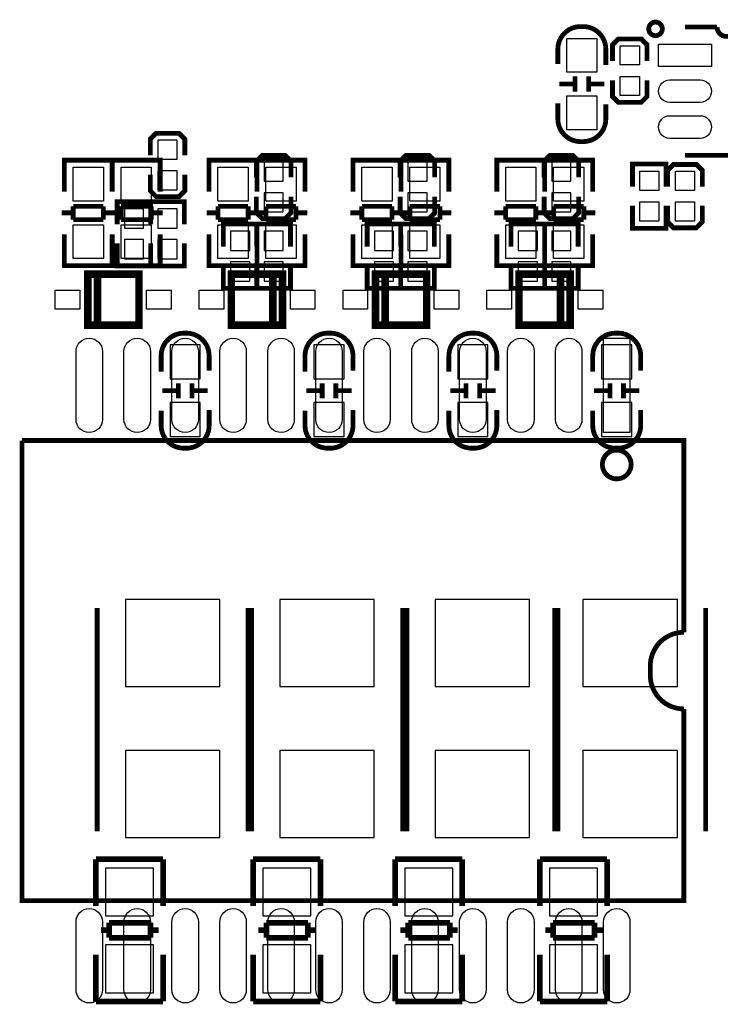
# Model space of a CAD drawing. Extents: x -567 to -257, y -377 to -219.
# Drawn here: x -409 to -390, y -343 to -316 of the extents above; entities that cross this region are included whole.
import ezdxf

# ---------------------------------------------------------------- set-up
doc = ezdxf.new("R2010")
doc.units = 0
for name, color, linetype in [('BOT', 6, 'CONTINUOUS'), ('SIL_BOT', 3, 'CONTINUOUS'), ('SIL_TOP', 4, 'CONTINUOUS'), ('TOP', 5, 'CONTINUOUS')]:
    doc.layers.add(name, color=color, linetype=linetype)

msp = doc.modelspace()

# ---------------------------------------------------------------- linework, layer by layer
at = {"layer": 'BOT'}
for points in [[(-404.884636, -320.167), (-404.376636, -320.167), (-404.376636, -319.659), (-404.884636, -319.659)], [(-402.073364, -320.7512), (-401.565364, -320.7512), (-401.565364, -320.2432), (-402.073364, -320.2432)], [(-398.26438, -320.7512), (-397.75638, -320.7512), (-397.75638, -320.2432), (-398.26438, -320.2432)], [(-394.453364, -320.7512), (-393.945364, -320.7512), (-393.945364, -320.2432), (-394.453364, -320.2432)], [(-404.884636, -320.9798), (-404.376636, -320.9798), (-404.376636, -320.4718), (-404.884636, -320.4718)], [(-402.073364, -321.564), (-401.565364, -321.564), (-401.565364, -321.056), (-402.073364, -321.056)], [(-398.26438, -321.564), (-397.75638, -321.564), (-397.75638, -321.056), (-398.26438, -321.056)], [(-394.453364, -321.564), (-393.945364, -321.564), (-393.945364, -321.056), (-394.453364, -321.056)], [(-405.265636, -321.484752), (-405.773636, -321.484752), (-405.773636, -321.992752), (-405.265636, -321.992752)], [(-404.376636, -321.484752), (-404.884636, -321.484752), (-404.884636, -321.992752), (-404.376636, -321.992752)], [(-402.962364, -322.583048), (-402.454364, -322.583048), (-402.454364, -322.075048), (-402.962364, -322.075048)], [(-402.073364, -322.583048), (-401.565364, -322.583048), (-401.565364, -322.075048), (-402.073364, -322.075048)], [(-398.64538, -322.075048), (-399.15338, -322.075048), (-399.15338, -322.583048), (-398.64538, -322.583048)], [(-397.75638, -322.075048), (-398.26438, -322.075048), (-398.26438, -322.583048), (-397.75638, -322.583048)], [(-395.342364, -322.583048), (-394.834364, -322.583048), (-394.834364, -322.075048), (-395.342364, -322.075048)], [(-394.453364, -322.583048), (-393.945364, -322.583048), (-393.945364, -322.075048), (-394.453364, -322.075048)], [(-405.265636, -322.297552), (-405.773636, -322.297552), (-405.773636, -322.805552), (-405.265636, -322.805552)], [(-404.376636, -322.297552), (-404.884636, -322.297552), (-404.884636, -322.805552), (-404.376636, -322.805552)], [(-402.962364, -323.395848), (-402.454364, -323.395848), (-402.454364, -322.887848), (-402.962364, -322.887848)], [(-402.073364, -323.395848), (-401.565364, -323.395848), (-401.565364, -322.887848), (-402.073364, -322.887848)], [(-398.64538, -322.887848), (-399.15338, -322.887848), (-399.15338, -323.395848), (-398.64538, -323.395848)], [(-397.75638, -322.887848), (-398.26438, -322.887848), (-398.26438, -323.395848), (-397.75638, -323.395848)], [(-395.342364, -323.395848), (-394.834364, -323.395848), (-394.834364, -322.887848), (-395.342364, -322.887848)], [(-394.453364, -323.395848), (-393.945364, -323.395848), (-393.945364, -322.887848), (-394.453364, -322.887848)], [(-404.563834, -325.088123), (-404.563834, -325.988045), (-403.763734, -325.988045), (-403.763734, -325.088123)], [(-400.753834, -325.088123), (-400.753834, -325.988045), (-399.953734, -325.988045), (-399.953734, -325.088123)], [(-396.943834, -325.088123), (-396.943834, -325.988045), (-396.143734, -325.988045), (-396.143734, -325.088123)], [(-393.133834, -325.088123), (-393.133834, -325.988045), (-392.333734, -325.988045), (-392.333734, -325.088123)], [(-404.563834, -326.612123), (-404.563834, -327.512045), (-403.763734, -327.512045), (-403.763734, -326.612123)], [(-400.753834, -326.612123), (-400.753834, -327.512045), (-399.953734, -327.512045), (-399.953734, -326.612123)], [(-396.943834, -326.612123), (-396.943834, -327.512045), (-396.143734, -327.512045), (-396.143734, -326.612123)], [(-393.133834, -326.612123), (-393.133834, -327.512045), (-392.333734, -327.512045), (-392.333734, -326.612123)], [(-405.744045, -334.136873), (-403.243923, -334.136873), (-403.243923, -331.836903), (-405.744045, -331.836903)], [(-401.654645, -334.136873), (-399.154523, -334.136873), (-399.154523, -331.836903), (-401.654645, -331.836903)], [(-397.539845, -334.136873), (-395.039723, -334.136873), (-395.039723, -331.836903), (-397.539845, -331.836903)], [(-393.628245, -334.136873), (-391.128123, -334.136873), (-391.128123, -331.836903), (-393.628245, -331.836903)], [(-405.744045, -338.136865), (-403.243923, -338.136865), (-403.243923, -335.836895), (-405.744045, -335.836895)], [(-401.654645, -338.136865), (-399.154523, -338.136865), (-399.154523, -335.836895), (-401.654645, -335.836895)], [(-397.539845, -338.136865), (-395.039723, -338.136865), (-395.039723, -335.836895), (-397.539845, -335.836895)], [(-393.628245, -338.136865), (-391.128123, -338.136865), (-391.128123, -335.836895), (-393.628245, -335.836895)], [(-406.271984, -338.949284), (-406.271984, -340.219284), (-405.001984, -340.219284), (-405.001984, -338.949284)], [(-402.106384, -338.949284), (-402.106384, -340.219284), (-400.836384, -340.219284), (-400.836384, -338.949284)], [(-398.347184, -338.949284), (-398.347184, -340.219284), (-397.077184, -340.219284), (-397.077184, -338.949284)], [(-394.5128, -338.949284), (-394.5128, -340.219284), (-393.2428, -340.219284), (-393.2428, -338.949284)], [(-406.271984, -340.981284), (-406.271984, -342.251284), (-405.001984, -342.251284), (-405.001984, -340.981284)], [(-402.106384, -340.981284), (-402.106384, -342.251284), (-400.836384, -342.251284), (-400.836384, -340.981284)], [(-398.347184, -340.981284), (-398.347184, -342.251284), (-397.077184, -342.251284), (-397.077184, -340.981284)], [(-394.5128, -340.981284), (-394.5128, -342.251284), (-393.2428, -342.251284), (-393.2428, -340.981284)]]:
    msp.add_lwpolyline(points, close=True, dxfattribs=at)
at = {"layer": 'SIL_BOT'}
for points, const_width in [([(-404.173436, -320.0654), (-404.173436, -319.6336), (-404.325836, -319.4812), (-404.935436, -319.4812), (-405.087836, -319.6336), (-405.087836, -320.0654)], 0.127), ([(-401.362164, -320.6496), (-401.362164, -320.2178), (-401.514564, -320.0654), (-402.124164, -320.0654), (-402.276564, -320.2178), (-402.276564, -320.6496)], 0.127), ([(-397.55318, -320.6496), (-397.55318, -320.2178), (-397.70558, -320.0654), (-398.31518, -320.0654), (-398.46758, -320.2178), (-398.46758, -320.6496)], 0.127), ([(-393.742164, -320.6496), (-393.742164, -320.2178), (-393.894564, -320.0654), (-394.504164, -320.0654), (-394.656564, -320.2178), (-394.656564, -320.6496)], 0.127), ([(-405.087836, -320.5734), (-405.087836, -321.0052), (-404.935436, -321.1576), (-404.325836, -321.1576), (-404.173436, -321.0052), (-404.173436, -320.5734)], 0.127), ([(-402.276564, -321.1576), (-402.276564, -321.5894), (-402.124164, -321.7418), (-401.514564, -321.7418), (-401.362164, -321.5894), (-401.362164, -321.1576)], 0.127), ([(-398.46758, -321.1576), (-398.46758, -321.5894), (-398.31518, -321.7418), (-397.70558, -321.7418), (-397.55318, -321.5894), (-397.55318, -321.1576)], 0.127), ([(-394.656564, -321.1576), (-394.656564, -321.5894), (-394.504164, -321.7418), (-393.894564, -321.7418), (-393.742164, -321.5894), (-393.742164, -321.1576)], 0.127), ([(-405.075136, -321.891152), (-405.075136, -321.294252), (-405.964136, -321.294252), (-405.964136, -321.891152)], 0.127), ([(-404.186136, -321.891152), (-404.186136, -321.294252), (-405.075136, -321.294252), (-405.075136, -321.891152)], 0.127), ([(-403.152864, -322.481448), (-403.152864, -321.884548), (-402.263864, -321.884548), (-402.263864, -322.481448)], 0.127), ([(-402.263864, -322.481448), (-402.263864, -321.884548), (-401.374864, -321.884548), (-401.374864, -322.481448)], 0.127), ([(-398.45488, -322.481448), (-398.45488, -321.884548), (-399.34388, -321.884548), (-399.34388, -322.481448)], 0.127), ([(-397.56588, -322.481448), (-397.56588, -321.884548), (-398.45488, -321.884548), (-398.45488, -322.481448)], 0.127), ([(-395.532864, -322.481448), (-395.532864, -321.884548), (-394.643864, -321.884548), (-394.643864, -322.481448)], 0.127), ([(-394.643864, -322.481448), (-394.643864, -321.884548), (-393.754864, -321.884548), (-393.754864, -322.481448)], 0.127), ([(-405.075136, -322.399152), (-405.075136, -322.996052), (-405.964136, -322.996052), (-405.964136, -322.399152)], 0.127), ([(-404.186136, -322.399152), (-404.186136, -322.996052), (-405.075136, -322.996052), (-405.075136, -322.399152)], 0.127), ([(-403.152864, -322.989448), (-403.152864, -323.586348), (-402.263864, -323.586348), (-402.263864, -322.989448)], 0.127), ([(-402.263864, -322.989448), (-402.263864, -323.586348), (-401.374864, -323.586348), (-401.374864, -322.989448)], 0.127), ([(-398.45488, -322.989448), (-398.45488, -323.586348), (-399.34388, -323.586348), (-399.34388, -322.989448)], 0.127), ([(-397.56588, -322.989448), (-397.56588, -323.586348), (-398.45488, -323.586348), (-398.45488, -322.989448)], 0.127), ([(-395.532864, -322.989448), (-395.532864, -323.586348), (-394.643864, -323.586348), (-394.643864, -322.989448)], 0.127), ([(-394.643864, -322.989448), (-394.643864, -323.586348), (-393.754864, -323.586348), (-393.754864, -322.989448)], 0.127), ([(-404.34387, -326.101964), (-404.34387, -326.502014)], 0.127), ([(-403.983698, -326.101964), (-403.983698, -326.502014)], 0.127), ([(-400.53387, -326.101964), (-400.53387, -326.502014)], 0.127), ([(-400.173698, -326.101964), (-400.173698, -326.502014)], 0.127), ([(-396.72387, -326.101964), (-396.72387, -326.502014)], 0.127), ([(-396.363698, -326.101964), (-396.363698, -326.502014)], 0.127), ([(-392.91387, -326.101964), (-392.91387, -326.502014)], 0.127), ([(-392.553698, -326.101964), (-392.553698, -326.502014)], 0.127), ([(-404.763732, -326.302116), (-404.363682, -326.302116)], 0.127), ([(-403.963886, -326.302116), (-403.563836, -326.302116)], 0.127), ([(-400.953732, -326.302116), (-400.553682, -326.302116)], 0.127), ([(-400.153886, -326.302116), (-399.753836, -326.302116)], 0.127), ([(-397.143732, -326.302116), (-396.743682, -326.302116)], 0.127), ([(-396.343886, -326.302116), (-395.943836, -326.302116)], 0.127), ([(-393.333732, -326.302116), (-392.933682, -326.302116)], 0.127), ([(-392.533886, -326.302116), (-392.133836, -326.302116)], 0.127), ([(-406.49398, -337.976972), (-406.49398, -332.056994)], 0.127), ([(-402.493988, -337.976972), (-402.493988, -332.056994)], 0.127), ([(-402.40458, -337.976972), (-402.40458, -332.056994)], 0.127), ([(-398.404588, -337.976972), (-398.404588, -332.056994)], 0.127), ([(-398.28978, -337.976972), (-398.28978, -332.056994)], 0.127), ([(-394.37818, -337.976972), (-394.37818, -332.056994)], 0.127), ([(-394.289788, -337.976972), (-394.289788, -332.056994)], 0.127), ([(-390.378188, -337.976972), (-390.378188, -332.056994)], 0.127), ([(-404.747984, -338.716366), (-406.528016, -338.716366)], 0.150114), ([(-406.525984, -338.716366), (-406.525984, -339.956394)], 0.150114), ([(-404.747984, -339.956394), (-404.747984, -338.716366)], 0.150114), ([(-400.582384, -338.716366), (-402.362416, -338.716366)], 0.150114), ([(-402.360384, -338.716366), (-402.360384, -339.956394)], 0.150114), ([(-400.582384, -339.956394), (-400.582384, -338.716366)], 0.150114), ([(-396.823184, -338.716366), (-398.603216, -338.716366)], 0.150114), ([(-398.601184, -338.716366), (-398.601184, -339.956394)], 0.150114), ([(-396.823184, -339.956394), (-396.823184, -338.716366)], 0.150114), ([(-392.9888, -338.716366), (-394.768832, -338.716366)], 0.150114), ([(-394.7668, -338.716366), (-394.7668, -339.956394)], 0.150114), ([(-392.9888, -339.956394), (-392.9888, -338.716366)], 0.150114), ([(-405.07793, -340.396322), (-406.178004, -340.396322)], 0.150114), ([(-406.178004, -340.396322), (-406.178004, -340.796372)], 0.150114), ([(-405.07793, -340.796372), (-405.07793, -340.396322)], 0.150114), ([(-400.91233, -340.396322), (-402.012404, -340.396322)], 0.150114), ([(-402.012404, -340.396322), (-402.012404, -340.796372)], 0.150114), ([(-400.91233, -340.796372), (-400.91233, -340.396322)], 0.150114), ([(-397.15313, -340.396322), (-398.253204, -340.396322)], 0.150114), ([(-398.253204, -340.396322), (-398.253204, -340.796372)], 0.150114), ([(-397.15313, -340.796372), (-397.15313, -340.396322)], 0.150114), ([(-393.318746, -340.396322), (-394.41882, -340.396322)], 0.150114), ([(-394.41882, -340.396322), (-394.41882, -340.796372)], 0.150114), ([(-393.318746, -340.796372), (-393.318746, -340.396322)], 0.150114), ([(-406.388062, -340.59622), (-406.178004, -340.59622)], 0.150114), ([(-406.178004, -340.796372), (-405.07793, -340.796372)], 0.150114), ([(-405.07793, -340.59622), (-404.867872, -340.59622)], 0.150114), ([(-402.222462, -340.59622), (-402.012404, -340.59622)], 0.150114), ([(-402.012404, -340.796372), (-400.91233, -340.796372)], 0.150114), ([(-400.91233, -340.59622), (-400.702272, -340.59622)], 0.150114), ([(-398.463262, -340.59622), (-398.253204, -340.59622)], 0.150114), ([(-398.253204, -340.796372), (-397.15313, -340.796372)], 0.150114), ([(-397.15313, -340.59622), (-396.943072, -340.59622)], 0.150114), ([(-394.628878, -340.59622), (-394.41882, -340.59622)], 0.150114), ([(-394.41882, -340.796372), (-393.318746, -340.796372)], 0.150114), ([(-393.318746, -340.59622), (-393.108688, -340.59622)], 0.150114), ([(-406.525984, -341.244174), (-406.525984, -342.484202)], 0.150114), ([(-404.747984, -342.484202), (-404.747984, -341.244174)], 0.150114), ([(-402.360384, -341.244174), (-402.360384, -342.484202)], 0.150114), ([(-400.582384, -342.484202), (-400.582384, -341.244174)], 0.150114), ([(-398.601184, -341.244174), (-398.601184, -342.484202)], 0.150114), ([(-396.823184, -342.484202), (-396.823184, -341.244174)], 0.150114), ([(-394.7668, -341.244174), (-394.7668, -342.484202)], 0.150114), ([(-392.9888, -342.484202), (-392.9888, -341.244174)], 0.150114), ([(-406.525984, -342.484202), (-404.745952, -342.484202)], 0.150114), ([(-402.360384, -342.484202), (-400.580352, -342.484202)], 0.150114), ([(-398.601184, -342.484202), (-396.821152, -342.484202)], 0.150114), ([(-394.7668, -342.484202), (-392.986768, -342.484202)], 0.150114)]:
    msp.add_lwpolyline(points, dxfattribs=dict(at, const_width=const_width))
at = {"layer": 'SIL_BOT', "const_width": 0.127}
for points in [[(-404.798784, -325.792084), (-404.798784, -325.376032, -0.414214), (-404.198836, -324.776084), (-404.128732, -324.776084, -0.414214), (-403.528784, -325.376032), (-403.528784, -325.767192)], [(-400.988784, -325.792084), (-400.988784, -325.376032, -0.414214), (-400.388836, -324.776084), (-400.318732, -324.776084, -0.414214), (-399.718784, -325.376032), (-399.718784, -325.767192)], [(-397.178784, -325.792084), (-397.178784, -325.376032, -0.414214), (-396.578836, -324.776084), (-396.508732, -324.776084, -0.414214), (-395.908784, -325.376032), (-395.908784, -325.767192)], [(-393.368784, -325.792084), (-393.368784, -325.376032, -0.414214), (-392.768836, -324.776084), (-392.698732, -324.776084, -0.414214), (-392.098784, -325.376032), (-392.098784, -325.767192)], [(-403.528784, -326.808084), (-403.528784, -327.224136, -0.414214), (-404.128732, -327.824084), (-404.198836, -327.824084, -0.414214), (-404.798784, -327.224136), (-404.798784, -326.832976)], [(-399.718784, -326.808084), (-399.718784, -327.224136, -0.414214), (-400.318732, -327.824084), (-400.388836, -327.824084, -0.414214), (-400.988784, -327.224136), (-400.988784, -326.832976)], [(-395.908784, -326.808084), (-395.908784, -327.224136, -0.414214), (-396.508732, -327.824084), (-396.578836, -327.824084, -0.414214), (-397.178784, -327.224136), (-397.178784, -326.832976)], [(-392.098784, -326.808084), (-392.098784, -327.224136, -0.414214), (-392.698732, -327.824084), (-392.768836, -327.824084, -0.414214), (-393.368784, -327.224136), (-393.368784, -326.832976)]]:
    msp.add_lwpolyline(points, format="xyb", dxfattribs=at)
at = {"layer": 'SIL_TOP', "const_width": 0.127}
for points in [[(-393.022836, -317.668402), (-393.022836, -317.25235, 0.414214), (-393.622784, -316.652402), (-393.692888, -316.652402, 0.414214), (-394.292836, -317.25235), (-394.292836, -317.64351)], [(-388.726426, -316.66434), (-389.576564, -316.66434, -1), (-390.076436, -316.66434)], [(-394.292836, -318.684402), (-394.292836, -319.100454, 0.414214), (-393.692888, -319.700402), (-393.622784, -319.700402, 0.414214), (-393.022836, -319.100454), (-393.022836, -318.709294)], [(-390.955784, -334.732884, -0.414214), (-391.844784, -333.843884), (-391.844784, -333.589884, -0.414214), (-390.955784, -332.700884)]]:
    msp.add_lwpolyline(points, format="xyb", dxfattribs=at)
for points in [[(-391.526522, -316.713362, 1), (-391.885678, -316.713362, 1)], [(-392.352784, -328.255884, 1), (-393.114784, -328.255884, 1)]]:
    msp.add_lwpolyline(points, format="xyb", close=True, dxfattribs=at)
at = {"layer": 'SIL_TOP'}
for points, const_width in [([(-390.076436, -316.66434), (-390.926574, -316.66434)], 0.127), ([(-392.845036, -317.566802), (-392.845036, -317.135002), (-392.692636, -316.982602), (-392.083036, -316.982602), (-391.930636, -317.135002), (-391.930636, -317.566802)], 0.127), ([(-393.837922, -318.374522), (-393.837922, -317.974472)], 0.127), ([(-393.47775, -318.374522), (-393.47775, -317.974472)], 0.127), ([(-391.930636, -318.074802), (-391.930636, -318.506602), (-392.083036, -318.659002), (-392.692636, -318.659002), (-392.845036, -318.506602), (-392.845036, -318.074802)], 0.127), ([(-394.257784, -318.17437), (-393.857734, -318.17437)], 0.127), ([(-393.457938, -318.17437), (-393.057888, -318.17437)], 0.127), ([(-390.926574, -320.064384), (-388.766558, -320.064384)], 0.127), ([(-407.3652, -320.395346), (-407.3652, -320.1924), (-406.0952, -320.1924), (-406.0952, -320.370454)], 0.127), ([(-407.3652, -321.028314), (-407.3652, -320.19748)], 0.127), ([(-407.329132, -320.1924), (-406.131268, -320.1924)], 0.127), ([(-406.0952, -320.395346), (-406.0952, -320.1924), (-404.8252, -320.1924), (-404.8252, -320.370454)], 0.127), ([(-406.0952, -321.028314), (-406.0952, -320.19748)], 0.127), ([(-406.0952, -320.19748), (-406.0952, -321.028314)], 0.127), ([(-406.059132, -320.1924), (-404.861268, -320.1924)], 0.127), ([(-404.8252, -320.19748), (-404.8252, -321.028314)], 0.127), ([(-403.5298, -320.395346), (-403.5298, -320.1924), (-402.2598, -320.1924), (-402.2598, -320.370454)], 0.127), ([(-403.5298, -321.028314), (-403.5298, -320.19748)], 0.127), ([(-403.493732, -320.1924), (-402.295868, -320.1924)], 0.127), ([(-402.2598, -320.395346), (-402.2598, -320.1924), (-400.9898, -320.1924), (-400.9898, -320.370454)], 0.127), ([(-402.2598, -321.028314), (-402.2598, -320.19748)], 0.127), ([(-402.2598, -320.19748), (-402.2598, -321.028314)], 0.127), ([(-402.223732, -320.1924), (-401.025868, -320.1924)], 0.127), ([(-400.9898, -320.19748), (-400.9898, -321.028314)], 0.127), ([(-399.7198, -320.395346), (-399.7198, -320.1924), (-398.4498, -320.1924), (-398.4498, -320.370454)], 0.127), ([(-399.7198, -321.028314), (-399.7198, -320.19748)], 0.127), ([(-399.683732, -320.1924), (-398.485868, -320.1924)], 0.127), ([(-398.4498, -320.395346), (-398.4498, -320.1924), (-397.1798, -320.1924), (-397.1798, -320.370454)], 0.127), ([(-398.4498, -321.028314), (-398.4498, -320.19748)], 0.127), ([(-398.4498, -320.19748), (-398.4498, -321.028314)], 0.127), ([(-398.413732, -320.1924), (-397.215868, -320.1924)], 0.127), ([(-397.1798, -320.19748), (-397.1798, -321.028314)], 0.127), ([(-395.9098, -320.395346), (-395.9098, -320.1924), (-394.6398, -320.1924), (-394.6398, -320.370454)], 0.127), ([(-395.9098, -321.028314), (-395.9098, -320.19748)], 0.127), ([(-395.873732, -320.1924), (-394.675868, -320.1924)], 0.127), ([(-394.6398, -320.395346), (-394.6398, -320.1924), (-393.3698, -320.1924), (-393.3698, -320.370454)], 0.127), ([(-394.6398, -321.028314), (-394.6398, -320.19748)], 0.127), ([(-394.6398, -320.19748), (-394.6398, -321.028314)], 0.127), ([(-394.603732, -320.1924), (-393.405868, -320.1924)], 0.127), ([(-393.3698, -320.19748), (-393.3698, -321.028314)], 0.127), ([(-392.3157, -320.891662), (-392.3157, -320.294762), (-391.4267, -320.294762), (-391.4267, -320.891662)], 0.127), ([(-391.383774, -320.891662), (-391.383774, -320.459862), (-391.231374, -320.307462), (-390.621774, -320.307462), (-390.469374, -320.459862), (-390.469374, -320.891662)], 0.127), ([(-406.331166, -321.416426), (-407.129234, -321.416426)], 0.127), ([(-407.129234, -321.416426), (-407.129234, -321.767454)], 0.127), ([(-406.331166, -321.767454), (-406.331166, -321.416426)], 0.127), ([(-405.061166, -321.416426), (-405.859234, -321.416426)], 0.127), ([(-405.859234, -321.416426), (-405.859234, -321.767454)], 0.127), ([(-405.061166, -321.767454), (-405.061166, -321.416426)], 0.127), ([(-402.495766, -321.416426), (-403.293834, -321.416426)], 0.127), ([(-403.293834, -321.416426), (-403.293834, -321.767454)], 0.127), ([(-402.495766, -321.767454), (-402.495766, -321.416426)], 0.127), ([(-401.225766, -321.416426), (-402.023834, -321.416426)], 0.127), ([(-402.023834, -321.416426), (-402.023834, -321.767454)], 0.127), ([(-401.225766, -321.767454), (-401.225766, -321.416426)], 0.127), ([(-398.685766, -321.416426), (-399.483834, -321.416426)], 0.127), ([(-399.483834, -321.416426), (-399.483834, -321.767454)], 0.127), ([(-398.685766, -321.767454), (-398.685766, -321.416426)], 0.127), ([(-397.415766, -321.416426), (-398.213834, -321.416426)], 0.127), ([(-398.213834, -321.416426), (-398.213834, -321.767454)], 0.127), ([(-397.415766, -321.767454), (-397.415766, -321.416426)], 0.127), ([(-394.875766, -321.416426), (-395.673834, -321.416426)], 0.127), ([(-395.673834, -321.416426), (-395.673834, -321.767454)], 0.127), ([(-394.875766, -321.767454), (-394.875766, -321.416426)], 0.127), ([(-393.605766, -321.416426), (-394.403834, -321.416426)], 0.127), ([(-394.403834, -321.416426), (-394.403834, -321.767454)], 0.127), ([(-393.605766, -321.767454), (-393.605766, -321.416426)], 0.127), ([(-392.3157, -321.399662), (-392.3157, -321.996562), (-391.4267, -321.996562), (-391.4267, -321.399662)], 0.127), ([(-390.469374, -321.399662), (-390.469374, -321.831462), (-390.621774, -321.983862), (-391.231374, -321.983862), (-391.383774, -321.831462), (-391.383774, -321.399662)], 0.127), ([(-407.43124, -321.586352), (-407.129234, -321.586352)], 0.127), ([(-406.331166, -321.586352), (-406.02916, -321.586352)], 0.127), ([(-406.16124, -321.586352), (-405.859234, -321.586352)], 0.127), ([(-405.061166, -321.586352), (-404.75916, -321.586352)], 0.127), ([(-403.59584, -321.586352), (-403.293834, -321.586352)], 0.127), ([(-402.495766, -321.586352), (-402.19376, -321.586352)], 0.127), ([(-402.32584, -321.586352), (-402.023834, -321.586352)], 0.127), ([(-401.225766, -321.586352), (-400.92376, -321.586352)], 0.127), ([(-399.78584, -321.586352), (-399.483834, -321.586352)], 0.127), ([(-398.685766, -321.586352), (-398.38376, -321.586352)], 0.127), ([(-398.51584, -321.586352), (-398.213834, -321.586352)], 0.127), ([(-397.415766, -321.586352), (-397.11376, -321.586352)], 0.127), ([(-395.97584, -321.586352), (-395.673834, -321.586352)], 0.127), ([(-394.875766, -321.586352), (-394.57376, -321.586352)], 0.127), ([(-394.70584, -321.586352), (-394.403834, -321.586352)], 0.127), ([(-393.605766, -321.586352), (-393.30376, -321.586352)], 0.127), ([(-407.129234, -321.767454), (-406.331166, -321.767454)], 0.127), ([(-405.859234, -321.767454), (-405.061166, -321.767454)], 0.127), ([(-403.293834, -321.767454), (-402.495766, -321.767454)], 0.127), ([(-402.023834, -321.767454), (-401.225766, -321.767454)], 0.127), ([(-399.483834, -321.767454), (-398.685766, -321.767454)], 0.127), ([(-398.213834, -321.767454), (-397.415766, -321.767454)], 0.127), ([(-395.673834, -321.767454), (-394.875766, -321.767454)], 0.127), ([(-394.403834, -321.767454), (-393.605766, -321.767454)], 0.127), ([(-407.3652, -322.15836), (-407.3652, -322.976494)], 0.127), ([(-406.0952, -322.15836), (-406.0952, -322.976494)], 0.127), ([(-406.0952, -322.976494), (-406.0952, -322.15836)], 0.127), ([(-404.8252, -322.976494), (-404.8252, -322.15836)], 0.127), ([(-403.5298, -322.15836), (-403.5298, -322.976494)], 0.127), ([(-402.2598, -322.15836), (-402.2598, -322.976494)], 0.127), ([(-402.2598, -322.976494), (-402.2598, -322.15836)], 0.127), ([(-400.9898, -322.976494), (-400.9898, -322.15836)], 0.127), ([(-399.7198, -322.15836), (-399.7198, -322.976494)], 0.127), ([(-398.4498, -322.15836), (-398.4498, -322.976494)], 0.127), ([(-398.4498, -322.976494), (-398.4498, -322.15836)], 0.127), ([(-397.1798, -322.976494), (-397.1798, -322.15836)], 0.127), ([(-395.9098, -322.15836), (-395.9098, -322.976494)], 0.127), ([(-394.6398, -322.15836), (-394.6398, -322.976494)], 0.127), ([(-394.6398, -322.976494), (-394.6398, -322.15836)], 0.127), ([(-393.3698, -322.976494), (-393.3698, -322.15836)], 0.127), ([(-407.3652, -322.783454), (-407.3652, -322.9864), (-406.0952, -322.9864), (-406.0952, -322.808346)], 0.127), ([(-406.0952, -322.783454), (-406.0952, -322.9864), (-404.8252, -322.9864), (-404.8252, -322.808346)], 0.127), ([(-403.5298, -322.783454), (-403.5298, -322.9864), (-402.2598, -322.9864), (-402.2598, -322.808346)], 0.127), ([(-402.2598, -322.783454), (-402.2598, -322.9864), (-400.9898, -322.9864), (-400.9898, -322.808346)], 0.127), ([(-399.7198, -322.783454), (-399.7198, -322.9864), (-398.4498, -322.9864), (-398.4498, -322.808346)], 0.127), ([(-398.4498, -322.783454), (-398.4498, -322.9864), (-397.1798, -322.9864), (-397.1798, -322.808346)], 0.127), ([(-395.9098, -322.783454), (-395.9098, -322.9864), (-394.6398, -322.9864), (-394.6398, -322.808346)], 0.127), ([(-394.6398, -322.783454), (-394.6398, -322.9864), (-393.3698, -322.9864), (-393.3698, -322.808346)], 0.127), ([(-407.329132, -322.9864), (-406.131268, -322.9864)], 0.127), ([(-406.059132, -322.9864), (-404.861268, -322.9864)], 0.127), ([(-403.493732, -322.9864), (-402.295868, -322.9864)], 0.127), ([(-402.223732, -322.9864), (-401.025868, -322.9864)], 0.127), ([(-399.683732, -322.9864), (-398.485868, -322.9864)], 0.127), ([(-398.413732, -322.9864), (-397.215868, -322.9864)], 0.127), ([(-395.873732, -322.9864), (-394.675868, -322.9864)], 0.127), ([(-394.603732, -322.9864), (-393.405868, -322.9864)], 0.127), ([(-406.740868, -323.212206), (-405.386794, -323.212206), (-405.386794, -324.561962), (-406.740868, -324.561962), (-406.740868, -323.212206), (-406.486868, -323.212206), (-406.486868, -324.561962), (-406.740868, -324.561962)], 0.199898), ([(-401.5867, -324.561962), (-402.940774, -324.561962), (-402.940774, -323.212206), (-401.5867, -323.212206), (-401.5867, -324.561962), (-401.8407, -324.561962), (-401.8407, -323.212206), (-401.5867, -323.212206)], 0.199898), ([(-399.120868, -323.212206), (-397.766794, -323.212206), (-397.766794, -324.561962), (-399.120868, -324.561962), (-399.120868, -323.212206), (-398.866868, -323.212206), (-398.866868, -324.561962), (-399.120868, -324.561962)], 0.199898), ([(-393.9667, -324.561962), (-395.320774, -324.561962), (-395.320774, -323.212206), (-393.9667, -323.212206), (-393.9667, -324.561962), (-394.2207, -324.561962), (-394.2207, -323.212206), (-393.9667, -323.212206)], 0.199898), ([(-390.955784, -332.700884), (-390.955784, -327.620884), (-408.481784, -327.620884)], 0.127), ([(-408.481784, -327.620884), (-408.481784, -339.812884), (-390.955784, -339.812884), (-390.955784, -334.732884)], 0.127)]:
    msp.add_lwpolyline(points, dxfattribs=dict(at, const_width=const_width))
at = {"layer": 'TOP'}
for points in [[(-394.057886, -317.86449), (-394.057886, -316.964568), (-393.257786, -316.964568), (-393.257786, -317.86449)], [(-392.641836, -317.160402), (-392.133836, -317.160402), (-392.133836, -317.668402), (-392.641836, -317.668402)], [(-391.626598, -317.114428), (-390.22655, -317.114428), (-390.22655, -317.714376), (-391.626598, -317.714376)], [(-392.641836, -317.973202), (-392.133836, -317.973202), (-392.133836, -318.481202), (-392.641836, -318.481202)], [(-394.057886, -319.38849), (-394.057886, -318.488568), (-393.257786, -318.488568), (-393.257786, -319.38849)], [(-407.13025, -321.277488), (-407.13025, -320.377566), (-406.33015, -320.377566), (-406.33015, -321.277488)], [(-405.86025, -321.277488), (-405.86025, -320.377566), (-405.06015, -320.377566), (-405.06015, -321.277488)], [(-403.29485, -321.277488), (-403.29485, -320.377566), (-402.49475, -320.377566), (-402.49475, -321.277488)], [(-402.02485, -321.277488), (-402.02485, -320.377566), (-401.22475, -320.377566), (-401.22475, -321.277488)], [(-399.48485, -321.277488), (-399.48485, -320.377566), (-398.68475, -320.377566), (-398.68475, -321.277488)], [(-398.21485, -321.277488), (-398.21485, -320.377566), (-397.41475, -320.377566), (-397.41475, -321.277488)], [(-395.67485, -321.277488), (-395.67485, -320.377566), (-394.87475, -320.377566), (-394.87475, -321.277488)], [(-394.40485, -321.277488), (-394.40485, -320.377566), (-393.60475, -320.377566), (-393.60475, -321.277488)], [(-392.1252, -320.485262), (-391.6172, -320.485262), (-391.6172, -320.993262), (-392.1252, -320.993262)], [(-391.180574, -320.485262), (-390.672574, -320.485262), (-390.672574, -320.993262), (-391.180574, -320.993262)], [(-392.1252, -321.298062), (-391.6172, -321.298062), (-391.6172, -321.806062), (-392.1252, -321.806062)], [(-391.180574, -321.298062), (-390.672574, -321.298062), (-390.672574, -321.806062), (-391.180574, -321.806062)], [(-407.13025, -322.801488), (-407.13025, -321.901566), (-406.33015, -321.901566), (-406.33015, -322.801488)], [(-405.86025, -322.801488), (-405.86025, -321.901566), (-405.06015, -321.901566), (-405.06015, -322.801488)], [(-403.29485, -322.801488), (-403.29485, -321.901566), (-402.49475, -321.901566), (-402.49475, -322.801488)], [(-402.02485, -322.801488), (-402.02485, -321.901566), (-401.22475, -321.901566), (-401.22475, -322.801488)], [(-399.48485, -322.801488), (-399.48485, -321.901566), (-398.68475, -321.901566), (-398.68475, -322.801488)], [(-398.21485, -322.801488), (-398.21485, -321.901566), (-397.41475, -321.901566), (-397.41475, -322.801488)], [(-395.67485, -322.801488), (-395.67485, -321.901566), (-394.87475, -321.901566), (-394.87475, -322.801488)], [(-394.40485, -322.801488), (-394.40485, -321.901566), (-393.60475, -321.901566), (-393.60475, -322.801488)], [(-406.951815, -324.137147), (-407.601801, -324.137147), (-407.601801, -323.637021), (-406.951815, -323.637021)], [(-404.536783, -324.137147), (-405.186769, -324.137147), (-405.186769, -323.637021), (-404.536783, -323.637021)], [(-403.790785, -323.637021), (-403.140799, -323.637021), (-403.140799, -324.137147), (-403.790785, -324.137147)], [(-401.375753, -323.637021), (-400.725767, -323.637021), (-400.725767, -324.137147), (-401.375753, -324.137147)], [(-399.331815, -324.137147), (-399.981801, -324.137147), (-399.981801, -323.637021), (-399.331815, -323.637021)], [(-396.916783, -324.137147), (-397.566769, -324.137147), (-397.566769, -323.637021), (-396.916783, -323.637021)], [(-396.170785, -323.637021), (-395.520799, -323.637021), (-395.520799, -324.137147), (-396.170785, -324.137147)], [(-393.755753, -323.637021), (-393.105767, -323.637021), (-393.105767, -324.137147), (-393.755753, -324.137147)], [(-393.083796, -327.410572), (-393.083796, -324.91045), (-392.383772, -324.91045), (-392.383772, -327.410572)]]:
    msp.add_lwpolyline(points, close=True, dxfattribs=at)
for points in [[(-390.526524, -318.664336), (-391.326624, -318.664336, -1), (-391.326624, -318.064388), (-390.526524, -318.064388, -1)], [(-390.526524, -319.614296), (-391.326624, -319.614296, -1), (-391.326624, -319.014348), (-390.526524, -319.014348, -1)], [(-406.353772, -325.260335), (-406.353772, -327.060433, -1), (-407.053796, -327.060433), (-407.053796, -325.260335, -1)], [(-405.083772, -325.260335), (-405.083772, -327.060433, -1), (-405.783796, -327.060433), (-405.783796, -325.260335, -1)], [(-403.813772, -325.260335), (-403.813772, -327.060433, -1), (-404.513796, -327.060433), (-404.513796, -325.260335, -1)], [(-402.543772, -325.260335), (-402.543772, -327.060433, -1), (-403.243796, -327.060433), (-403.243796, -325.260335, -1)], [(-401.273772, -325.260335), (-401.273772, -327.060433, -1), (-401.973796, -327.060433), (-401.973796, -325.260335, -1)], [(-400.003772, -325.260335), (-400.003772, -327.060433, -1), (-400.703796, -327.060433), (-400.703796, -325.260335, -1)], [(-398.733772, -325.260335), (-398.733772, -327.060433, -1), (-399.433796, -327.060433), (-399.433796, -325.260335, -1)], [(-397.463772, -325.260335), (-397.463772, -327.060433, -1), (-398.163796, -327.060433), (-398.163796, -325.260335, -1)], [(-396.193772, -325.260335), (-396.193772, -327.060433, -1), (-396.893796, -327.060433), (-396.893796, -325.260335, -1)], [(-394.923772, -325.260335), (-394.923772, -327.060433, -1), (-395.623796, -327.060433), (-395.623796, -325.260335, -1)], [(-393.653772, -325.260335), (-393.653772, -327.060433, -1), (-394.353796, -327.060433), (-394.353796, -325.260335, -1)], [(-407.053796, -342.173433), (-407.053796, -340.373335, -1), (-406.353772, -340.373335), (-406.353772, -342.173433, -1)], [(-405.783796, -342.173433), (-405.783796, -340.373335, -1), (-405.083772, -340.373335), (-405.083772, -342.173433, -1)], [(-404.513796, -342.173433), (-404.513796, -340.373335, -1), (-403.813772, -340.373335), (-403.813772, -342.173433, -1)], [(-403.243796, -342.173433), (-403.243796, -340.373335, -1), (-402.543772, -340.373335), (-402.543772, -342.173433, -1)], [(-401.973796, -342.173433), (-401.973796, -340.373335, -1), (-401.273772, -340.373335), (-401.273772, -342.173433, -1)], [(-400.703796, -342.173433), (-400.703796, -340.373335, -1), (-400.003772, -340.373335), (-400.003772, -342.173433, -1)], [(-399.433796, -342.173433), (-399.433796, -340.373335, -1), (-398.733772, -340.373335), (-398.733772, -342.173433, -1)], [(-398.163796, -342.173433), (-398.163796, -340.373335, -1), (-397.463772, -340.373335), (-397.463772, -342.173433, -1)], [(-396.893796, -342.173433), (-396.893796, -340.373335, -1), (-396.193772, -340.373335), (-396.193772, -342.173433, -1)], [(-395.623796, -342.173433), (-395.623796, -340.373335, -1), (-394.923772, -340.373335), (-394.923772, -342.173433, -1)], [(-394.353796, -342.173433), (-394.353796, -340.373335, -1), (-393.653772, -340.373335), (-393.653772, -342.173433, -1)], [(-393.083796, -342.173433), (-393.083796, -340.373335, -1), (-392.383772, -340.373335), (-392.383772, -342.173433, -1)]]:
    msp.add_lwpolyline(points, format="xyb", close=True, dxfattribs=at)

doc.saveas('drawing.dxf')
